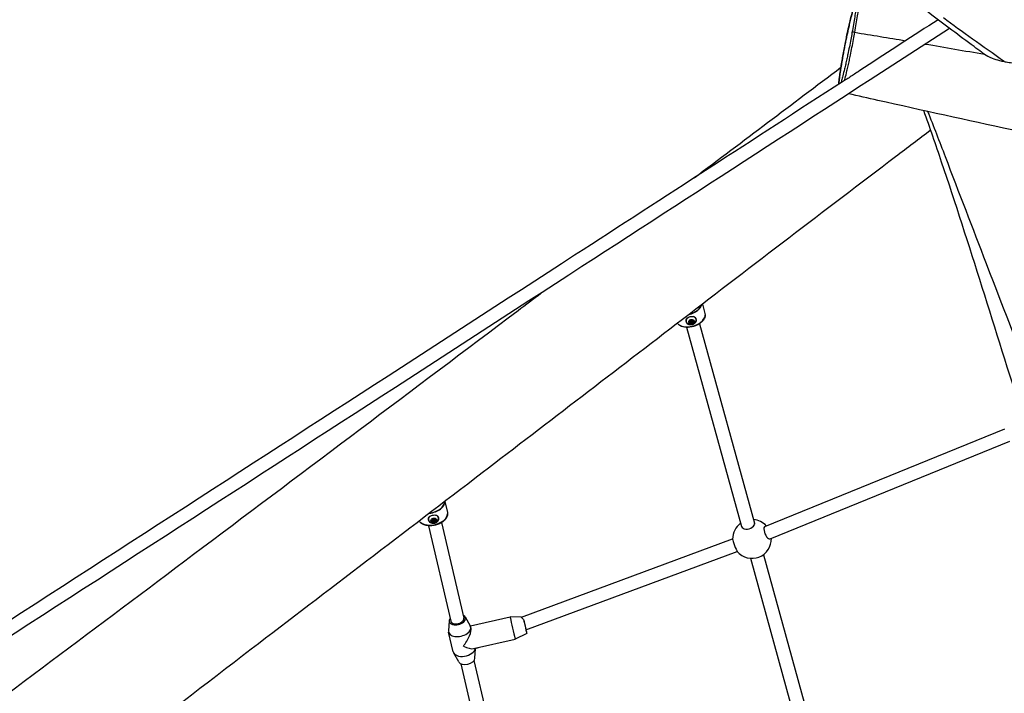
# Model space of a CAD drawing. Units: millimetres. Extents: x -5089 to 4019, y -3819 to 2960.
# Drawn here: x -1644 to -477, y -158 to 641 of the extents above; entities that cross this region are included whole.
import ezdxf

# ---------------------------------------------------------------- set-up
doc = ezdxf.new("R2010")
doc.units = ezdxf.units.MM
doc.header["$LTSCALE"] = 45
doc.layers.add('SW_Toestellen', color=2, linetype='Continuous')

msp = doc.modelspace()

# ---------------------------------------------------------------- linework, layer by layer
at = {"layer": 'SW_Toestellen'}
for p, q in [((-653.8, 626.5), (-653.8, 626.5)), ((-834.4, 303.9), (-831.4, 292.9)), ((-853.7, 283.6), (-853.7, 283.5)), ((-849.4, 283.1), (-849.6, 283.7)), ((-849, 282.7), (-849.3, 284)), ((-848.7, 284.2), (-848.4, 283)), ((-848.1, 281.6), (-848.4, 282.8)), ((-847, 281.7), (-847.2, 282.5)), ((-846.8, 285), (-846.5, 283.4)), ((-846.5, 284.6), (-846.6, 284.8)), ((-845.9, 282.6), (-846.2, 283.9)), ((-845.5, 283.3), (-845.7, 284.1)), ((-842, 286.2), (-841.9, 286.1)), ((-837.9, 280.7), (-772.5, 44.3)), ((-853.3, 276.5), (-787.9, 40.1)), ((-760.3, 40.4), (-476, 156.2)), ((-754.2, 25.5), (-470, 141.4)), ((-1139.8, 69.9), (-1136.7, 56.7)), ((-1159.1, 48.2), (-1159.1, 48.1)), ((-1154.8, 47.6), (-1155, 48.3)), ((-1154.5, 47.3), (-1154.7, 48.5)), ((-1154.1, 48.7), (-1153.9, 47.5)), ((-1153.6, 46.1), (-1153.8, 47.4)), ((-1152.5, 46.1), (-1152.6, 46.9)), ((-1152.2, 49.4), (-1151.9, 47.9)), ((-1151.9, 49), (-1151.9, 49.2)), ((-1151.4, 47), (-1151.7, 48.3)), ((-1150.9, 47.7), (-1151.1, 48.5)), ((-1147.3, 50.6), (-1147.3, 50.5)), ((-1159.2, 41.1), (-1132.6, -72.1)), ((-1143.6, 44.8), (-1117.1, -68.4)), ((-1048.8, -67.3), (-798.6, 25.5)), ((-1043.5, -82.4), (-793, 10.5)), ((-777.5, 2.6), (-706.4, -254.6)), ((-762.1, 6.8), (-691, -250.3)), ((-1115.5, -67), (-1109.5, -77.6)), ((-1109.4, -77.7), (-1062.3, -67.1)), ((-1048.8, -67.3), (-1062.3, -67.1)), ((-1134.7, -71.5), (-1135.4, -83.7)), ((-1108.7, -80.1), (-1109, -78.9)), ((-1129.7, -108.6), (-1135.2, -85.1)), ((-1042.5, -86.8), (-1056.4, -93.5)), ((-1105.8, -104.6), (-1056.4, -93.5)), ((-1104, -116), (-1103.4, -104.5)), ((-1103.6, -104.7), (-1103.8, -104.8)), ((-1103.6, -104.6), (-1099.8, -103.2)), ((-1123.2, -120.5), (-1129.2, -109.9)), ((-1120.8, -122.6), (-1072.3, -329.3)), ((-1105.2, -118.9), (-1056.7, -325.6))]:
    msp.add_line(p, q, dxfattribs=at)
for start, end in [(42.5249, 85.106), (125.8148, 180.6477), (220.0273, 1.8161)]:
    msp.add_arc((-775.6, 25.5), 23, start, end, dxfattribs=at)
for centre, major_axis, ratio, start_param, end_param in [((-654.1, 625.4), (-2.95, 0.52), 0.396557, 4.737584, 6.133187), ((-852.1, 302.1), (16.9, 4.7), 0.593566, 4.656732, 5.964532), ((-852.1, 302.2), (16.7, 4.6), 0.593566, 4.694018, 5.927243), ((-848.2, 288.2), (16.9, 4.7), 0.593566, 3.531718, 6.138371), ((-847.8, 284.8), (-5.86, -1.31), 0.804424, 5.431262, 6.965871), ((-847.8, 284.9), (-5.86, -1.31), 0.804424, 5.597394, 6.283071), ((-847.8, 284.8), (-6.1, -1.36), 0.804424, 0.572103, 2.650644), ((-847.4, 283.2), (-2.2, -0.49), 0.804424, 5.855437, 6.835323), ((-848.9, 283.6), (0.736, 0.164), 0.804424, 2.093145, 2.561967), ((-848.9, 283.6), (-0.736, -0.164), 0.804424, 5.70356, 6.172382), ((-847.4, 283.2), (2.2, 0.49), 0.804424, 1.430205, 2.410091), ((-848.4, 282.1), (-0.736, -0.164), 0.804424, 0.235192, 0.704014), ((-848.4, 282.1), (-0.736, -0.164), 0.804424, 0.704014, 1.172836), ((-847.4, 283.2), (-2.2, -0.49), 0.804424, 0.855891, 1.835777), ((-847.3, 284.4), (0.736, 0.164), 0.804424, 1.278328, 1.74715), ((-847.3, 284.4), (0.736, 0.164), 0.804424, 0.809506, 1.278328), ((-847.4, 283.2), (2.2, 0.49), 0.804424, 0.189721, 1.126451), ((-846.6, 282.2), (-0.736, -0.164), 0.804424, 1.518831, 1.987654), ((-847.7, 284.4), (-2.25, -0.5), 0.804424, 1.979045, 1.996262), ((-846.6, 282.2), (-0.736, -0.164), 0.804424, 1.987654, 2.456476), ((-847.4, 283.2), (2.2, 0.49), 0.804424, 5.281123, 6.217854), ((-845.8, 283.6), (0.579, 0.129), 0.804424, 0.062195, 0.566087), ((-845.8, 283.6), (0.579, 0.129), 0.804424, 5.841487, 6.34538), ((-847.8, 284.8), (5.86, 1.31), 0.804424, 5.6005, 7.20078), ((-847.8, 284.9), (5.86, 1.31), 0.804424, 0.000115, 0.744903), ((-1157, 66.6), (17, 4), 0.593874, 4.514224, 6.205362), ((-1157, 66.8), (16.8, 4), 0.593874, 4.541505, 6.178085), ((-1153.7, 52.7), (17, 4), 0.593874, 3.485054, 6.135915), ((-1153.2, 49.3), (-5.88, -1.2), 0.804432, 5.417992, 6.965894), ((-1153.2, 49.4), (-5.88, -1.2), 0.804432, 5.585488, 6.283071), ((-1153.2, 49.3), (-6.12, -1.25), 0.804432, 0.555441, 2.633983), ((-1152.9, 47.6), (-2.21, -0.45), 0.804432, 5.838775, 6.818661), ((-1154.3, 48.1), (-0.739, -0.15), 0.804432, 5.686898, 6.155721), ((-1154.3, 48.1), (0.739, 0.15), 0.804432, 2.076484, 2.545306), ((-1152.9, 47.6), (2.21, 0.45), 0.804432, 1.413543, 2.393429), ((-1152.6, 48.9), (0.739, 0.15), 0.804432, 1.261666, 1.730489), ((-1152.6, 48.9), (0.739, 0.15), 0.804432, 0.792844, 1.261666), ((-1152.9, 47.6), (2.21, 0.45), 0.804432, 0.173059, 1.10979), ((-1153.1, 48.8), (-2.26, -0.46), 0.804432, 1.962383, 1.979601), ((-1152.9, 47.6), (2.21, 0.45), 0.804432, 5.264461, 6.201192), ((-1151.2, 48), (0.582, 0.118), 0.804432, 0.045533, 0.549426), ((-1151.2, 48), (0.582, 0.118), 0.804432, 5.824826, 6.328718), ((-1153.2, 49.3), (5.88, 1.2), 0.804432, 5.600477, 7.187089), ((-1153.2, 49.4), (5.88, 1.2), 0.804432, 0.000115, 0.73254), ((-1153.9, 46.6), (-0.739, -0.15), 0.804432, 0.21853, 0.687353), ((-1153.9, 46.6), (-0.739, -0.15), 0.804432, 0.687353, 1.156175), ((-1152.9, 47.6), (-2.21, -0.45), 0.804432, 0.839229, 1.819115), ((-1152, 46.6), (-0.739, -0.15), 0.804432, 1.50217, 1.970992), ((-1152, 46.6), (-0.739, -0.15), 0.804432, 1.970992, 2.439814), ((-780.2, 42.2), (-7.71, -2.13), 0.593566, 0, 3.141593), ((-757.3, 32.9), (-3.02, 7.41), 0.39905, 0, 3.141593), ((-795.7, 18), (2.78, -7.5), 0.091753, 3.392586, 6.032192), ((-1124.9, -70.3), (-9.74, -2.28), 0.593874, 5.639684, 10.068279), ((-1124.9, -70.3), (-7.79, -1.83), 0.593874, 0, 3.141593), ((-1059.3, -80.3), (-3, 13.2), 0.013371, 6.280065, 9.427898), ((-1122.1, -82), (-13.1, -3.1), 0.593874, 6.11009, 9.597873), ((-1119.3, -93.8), (9.6, 15.3), 0.323122, 4.386113, 5.973529), ((-1044.7, -77), (2.19, -9.76), 0.013371, 3.951726, 7.279421), ((-1045.3, -74.5), (-1.77, 7.88), 0.013292, 1.013183, 3.143388), ((-1116.6, -105.5), (-13.1, -3.1), 0.593874, 0, 2.88002), ((-1119.3, -93.8), (-15.4, 9.7), 0.335045, 1.880452, 2.815317), ((-1106.4, -97.1), (2.82, -7.6), 0.091753, 5.869517, 6.427898), ((-1106.4, -97.1), (2.78, -7.5), 0.091753, 5.900084, 6.283185), ((-1131.9, -40.3), (-29.1, 65.2), 0.021289, 2.967094, 2.968348), ((-1113.8, -117.3), (-9.74, -2.28), 0.593874, 0.173095, 2.968497)]:
    msp.add_ellipse(centre, major_axis=major_axis, ratio=ratio, start_param=start_param, end_param=end_param, dxfattribs=at)
for centre, major_axis, ratio in [((-847.4, 283.2), (-3.23, -0.72), 0.804424), ((-847.5, 283.2), (-0.976, -0.218), 0.804424), ((-847.4, 283.2), (-0.244, -0.054), 0.804424), ((-1152.9, 47.6), (-3.24, -0.66), 0.804432), ((-1152.9, 47.7), (-0.98, -0.199), 0.804432), ((-1152.9, 47.6), (-0.245, -0.05), 0.804432)]:
    msp.add_ellipse(centre, major_axis=major_axis, ratio=ratio, dxfattribs=at)
for points, knots in [([(-647.6, 668.2), (-648, 668.3), (-648.4, 668.3), (-649.1, 668.2), (-649.4, 668.1), (-650, 667.8), (-650.2, 667.7), (-650.6, 667.3), (-650.8, 667.1), (-651.3, 666.4), (-651.5, 666), (-652.1, 664.8), (-652.4, 664), (-653.1, 662.2), (-653.5, 661.2), (-654.2, 659), (-654.5, 657.9), (-655.2, 655.5), (-655.6, 654.3), (-656.3, 651.8), (-656.6, 650.6), (-657.5, 647.2), (-658.1, 644.7), (-659.3, 640), (-659.8, 637.9), (-660.7, 633.7), (-661.2, 631.8), (-662, 627.9), (-662.4, 626), (-663.2, 622.3), (-663.6, 620.4), (-664.4, 616.6), (-664.8, 614.7), (-665.6, 610.7), (-666, 608.7), (-666.8, 604.4), (-667.2, 602.2), (-668, 597.8), (-668.4, 595.5), (-669.2, 590.8), (-669.6, 588.4), (-670.4, 583.6), (-670.8, 581.3), (-671.5, 576.6), (-671.8, 574.4), (-672.3, 570), (-672.5, 568), (-672.7, 565.8), (-672.7, 565.4), (-672.8, 565)], [-25.942793, -25.942793, -25.942793, -25.942793, -25.863194, -25.863194, -25.773044, -25.773044, -25.656717, -25.656717, -25.461088, -25.461088, -24.870695, -24.870695, -23.956443, -23.956443, -23.110364, -23.110364, -22.302828, -22.302828, -21.582645, -21.582645, -20.959609, -20.959609, -19.888903, -19.888903, -19.094052, -19.094052, -18.452056, -18.452056, -17.874973, -17.874973, -17.321926, -17.321926, -16.756104, -16.756104, -16.147265, -16.147265, -15.478172, -15.478172, -14.719917, -14.719917, -13.861058, -13.861058, -12.896226, -12.896226, -11.802106, -11.802106, -10.538299, -10.538299, -10.263804, -10.263804, -10.263804, -10.263804]), ([(-672.7, 565.1), (-672.7, 565.3), (-672.7, 565.5), (-672.6, 566.8), (-672.5, 568), (-672.2, 570.7), (-672, 572.1), (-671.6, 575.2), (-671.4, 576.8), (-671, 579.8), (-670.8, 581.2), (-670.3, 584.2), (-670.1, 585.7), (-669.4, 589.8), (-669, 592.4), (-668.3, 596.2), (-668.1, 597.2), (-667.5, 600.8), (-667, 603.5), (-665.9, 608.9), (-665.4, 611.7), (-664.4, 616.8), (-663.9, 619.2), (-662.9, 623.9), (-662.4, 626.2), (-661.3, 631.4), (-660.6, 634.3), (-659.1, 640.9), (-658.2, 644.4), (-656.7, 650.1), (-656.1, 652.5), (-654.9, 656.5), (-654.4, 658.3), (-653.4, 661.2), (-653, 662.4), (-652.3, 664.1), (-652, 664.8), (-651.6, 665.6), (-651.4, 665.9), (-651.1, 665.9), (-651, 665.8), (-650.9, 665.2), (-650.9, 664.7), (-651, 663.4), (-651.1, 662.6), (-651.4, 660.8), (-651.5, 659.8), (-651.9, 656.7), (-652.3, 654.4), (-653.1, 649.7), (-653.5, 647.3), (-654.3, 641.9), (-654.8, 638.9), (-655.9, 632.6), (-656.5, 629.4), (-657.1, 626)], [10.183561, 10.183561, 10.183561, 10.183561, 10.355188, 10.355188, 11.183313, 11.183313, 12.01144, 12.01144, 12.786457, 12.786457, 13.391998, 13.391998, 13.99754, 13.99754, 14.929142, 14.929142, 15.276058, 15.276058, 16.09929, 16.09929, 16.922523, 16.922523, 17.617592, 17.617592, 18.312661, 18.312661, 19.263625, 19.263625, 20.677239, 20.677239, 21.925517, 21.925517, 23.105789, 23.105789, 24.2116, 24.2116, 25.067303, 25.067303, 25.861992, 25.861992, 26.4324, 26.4324, 27.002808, 27.002808, 27.491589, 27.491589, 27.98037, 27.98037, 28.905168, 28.905168, 29.829966, 29.829966, 30.908404, 30.908404, 31.986841, 31.986841, 31.986841, 31.986841]), ([(-653.8, 626.5), (-653.1, 630), (-652.6, 633.4), (-651.5, 639.8), (-650.9, 642.9), (-650, 648.5), (-649.6, 651), (-648.8, 655.8), (-648.5, 658.2), (-648, 661.5), (-647.8, 662.6), (-647.6, 664.5), (-647.5, 665.4), (-647.4, 666.9), (-647.4, 667.5), (-647.5, 668.1), (-647.5, 668.2), (-647.6, 668.2)], [-31.986841, -31.986841, -31.986841, -31.986841, -30.908404, -30.908404, -29.829966, -29.829966, -28.905168, -28.905168, -27.98037, -27.98037, -27.491589, -27.491589, -27.002808, -27.002808, -26.4324, -26.4324, -25.942793, -25.942793, -25.942793, -25.942793]), ([(-500.4, 600.8), (-501.4, 601.5), (-502.4, 602.2), (-506.4, 605.2), (-509.4, 607.3), (-521.2, 616), (-530, 622.5), (-551.4, 638.6), (-564, 648.1), (-576.2, 657.4)], [291.012265, 291.012265, 291.012265, 291.012265, 293.968313, 293.968313, 302.836457, 302.836457, 329.440919, 329.440919, 369.194661, 369.194661, 369.194661, 369.194661]), ([(-541.5, 631.2), (-684.5, 538.3), (-829.8, 444), (-1144.6, 240), (-1314.6, 129.9), (-1659.2, -92.9), (-1833.8, -205.6), (-2186.7, -433.2), (-2365.1, -548.1), (-2701.3, -764.4), (-2858.7, -865.6), (-3017, -967.3)], [1.4188202, 1.4188202, 1.4188202, 1.4188202, 1.4750003, 1.4750003, 1.5388643, 1.5388643, 1.6027283, 1.6027283, 1.6665923, 1.6665923, 1.7220545, 1.7220545, 1.7220545, 1.7220545]), ([(-657.1, 626), (-657.5, 623.4), (-658, 620.7), (-659.1, 615.1), (-659.6, 612.1), (-660.8, 606.3), (-661.4, 603.4), (-662.4, 598.7), (-662.8, 596.8), (-663.7, 592.8), (-664.1, 590.8), (-665, 586.8), (-665.5, 584.9), (-666.6, 580.1), (-667.3, 577.3), (-668.5, 572.8), (-668.9, 571.1), (-669.6, 568.5), (-669.8, 567.6), (-670, 566.8)], [-1.188864, -1.188864, -1.188864, -1.188864, -0.360949, -0.360949, 0.521178, 0.521178, 1.354657, 1.354657, 1.94078, 1.94078, 2.610518, 2.610518, 3.280256, 3.280256, 4.359121, 4.359121, 5.134147, 5.134147, 5.54351, 5.54351, 5.54351, 5.54351]), ([(-665.9, 569.3), (-665.7, 570.2), (-665.4, 571.1), (-664.5, 574.7), (-663.8, 577.6), (-662.6, 582.6), (-662.2, 584.6), (-661.2, 588.9), (-660.7, 591), (-659.8, 595.3), (-659.4, 597.3), (-658.3, 602.4), (-657.7, 605.5), (-656.5, 611.8), (-655.9, 615), (-654.7, 621), (-654.2, 623.8), (-653.8, 626.5)], [-4.729908, -4.729908, -4.729908, -4.729908, -4.359121, -4.359121, -3.280256, -3.280256, -2.610518, -2.610518, -1.94078, -1.94078, -1.354657, -1.354657, -0.521178, -0.521178, 0.360949, 0.360949, 1.188839, 1.188839, 1.188839, 1.188839]), ([(-500.1, 600.5), (-497.6, 598.7), (-494.6, 597.2), (-488.2, 594.7), (-485.1, 593.8), (-480.4, 592.6), (-478.5, 592.2), (-476.6, 591.8)], [45.654949, 45.654949, 45.654949, 45.654949, 46.779789, 46.779789, 47.662922, 47.662922, 48.220693, 48.220693, 48.220693, 48.220693]), ([(-642.3, 584.8), (-644.7, 583.3), (-647.2, 581.6), (-653.5, 577.3), (-657.1, 574.9), (-662.4, 571.5), (-664.2, 570.4), (-665.9, 569.3)], [6.623312, 6.623312, 6.623312, 6.623312, 7.176172, 7.176172, 7.924357, 7.924357, 8.304142, 8.304142, 8.304142, 8.304142]), ([(-476.6, 591.8), (-475.9, 591.6), (-475.2, 591.5), (-472.1, 590.9), (-469.7, 590.6), (-464.6, 589.9), (-461.9, 589.7), (-456.1, 589.3), (-453, 589.3), (-449.8, 589.4), (-446.9, 589.5), (-444, 589.8), (-441.1, 590.1)], [48.220693, 48.220693, 48.220693, 48.220693, 48.439829, 48.439829, 49.149985, 49.149985, 49.967533, 49.967533, 50.915932, 50.915932, 50.915932, 51.817478, 51.817478, 51.817478, 51.817478]), ([(-668.4, 567.9), (-773.1, 499.9), (-878.9, 431.2), (-1153.3, 253.4), (-1323.3, 143.4), (-1667.9, -79.4), (-1842.5, -192.1), (-2195.4, -419.8), (-2373.8, -534.7), (-2709.9, -750.9), (-2867.2, -852.1), (-3025.5, -953.7)], [1.4342291, 1.4342291, 1.4342291, 1.4342291, 1.4750003, 1.4750003, 1.5388643, 1.5388643, 1.6027283, 1.6027283, 1.6665923, 1.6665923, 1.7220293, 1.7220293, 1.7220293, 1.7220293]), ([(-665.9, 569.3), (-666, 569.3), (-666.1, 569.2), (-666.9, 568.7), (-667.7, 568.3), (-668.3, 567.9), (-668.4, 567.9), (-668.4, 567.9)], [0, 0, 0, 0, 0.0433662, 0.0433662, 0.3597677, 0.3597677, 0.3871697, 0.3871697, 0.3871697, 0.3871697]), ([(836.3, 255.2), (799.7, 261.8), (763.1, 268.6), (666.2, 287.7), (606.4, 302.1), (529, 321.9), (511.2, 326.4), (478, 334.1), (462.5, 337.3), (434.8, 342.2), (422.9, 344.1), (395.4, 348.5), (379.7, 350.8), (339, 357.1), (313.9, 361.2), (245.3, 373.1), (201.8, 380.9), (88.9, 401.3), (19.4, 413.7), (-136.3, 442.7), (-222.4, 459.7), (-414.7, 499.1), (-520.9, 522.1), (-638.1, 548.3), (-649.7, 550.9), (-661.2, 553.5)], [25.405446, 25.405446, 25.405446, 25.405446, 36.594294, 36.594294, 55.127096, 55.127096, 60.56863, 60.56863, 65.488365, 65.488365, 69.095535, 69.095535, 73.842238, 73.842238, 81.472095, 81.472095, 94.779754, 94.779754, 115.992164, 115.992164, 142.364178, 142.364178, 174.997007, 174.997007, 178.569073, 178.569073, 178.569073, 178.569073]), ([(-344.2, -155.9), (-344.6, -154.6), (-345.1, -153.4), (-346.9, -148.4), (-348.3, -144.6), (-353.7, -129.6), (-357.8, -118.4), (-373.9, -73.1), (-385.8, -38.8), (-416.9, 54.3), (-436.1, 113.3), (-487.3, 273.6), (-518, 375.2), (-557.7, 493), (-564.7, 513.3), (-572, 533.6)], [219.689103, 219.689103, 219.689103, 219.689103, 220.220898, 220.220898, 221.816284, 221.816284, 226.602457, 226.602457, 240.961604, 240.961604, 265.443125, 265.443125, 307.41476, 307.41476, 316.207767, 316.207767, 316.207767, 316.207767]), ([(-63.7, -783.1), (-72.5, -759.8), (-81.2, -736.6), (-116.1, -643.9), (-142.4, -574.3), (-204.3, -412), (-240.2, -319.6), (-307, -149.6), (-337.5, -71.7), (-389, 65.7), (-410.7, 124.8), (-454.1, 239.8), (-476, 295.6), (-513.9, 393.9), (-530, 436.3), (-553.1, 496.6), (-560, 514.6), (-567, 532.5)], [20.191446, 20.191446, 20.191446, 20.191446, 27.636302, 27.636302, 49.971756, 49.971756, 79.8668, 79.8668, 105.055781, 105.055781, 123.947217, 123.947217, 141.996052, 141.996052, 155.594238, 155.594238, 161.370364, 161.370364, 161.370364, 161.370364]), ([(-563.7, 510.3), (-577.6, 499.8), (-591.5, 489.2), (-689.8, 414.7), (-774.2, 350.2), (-937.4, 224.9), (-1016.5, 164.2), (-1186.9, 33.7), (-1278.2, -35.7), (-1477.3, -188.2), (-1585.4, -271.8), (-1816.1, -450.4), (-1938.8, -545.5), (-2186.5, -735.2), (-2311.4, -829.9), (-2558.1, -1017.1), (-2679.9, -1109.4), (-2917, -1291.7), (-3032.6, -1381.9), (-3168.8, -1488.8), (-3189.3, -1505), (-3209.9, -1521.2)], [34.584807, 34.584807, 34.584807, 34.584807, 40.001875, 40.001875, 72.90884, 72.90884, 104.032539, 104.032539, 140.046462, 140.046462, 182.79104, 182.79104, 231.296437, 231.296437, 280.697707, 280.697707, 328.98439, 328.98439, 374.924218, 374.924218, 383.099526, 383.099526, 383.099526, 383.099526]), ([(-2721.3, -954.8), (-2651.8, -902.6), (-2582.3, -850.7), (-2402.9, -716.5), (-2293.2, -634.1), (-2043.9, -447), (-1904.5, -342.9), (-1652.4, -154), (-1539.7, -69.5), (-1302.4, 108.8), (-1177.7, 202.6), (-1043.8, 303.4), (-1034.8, 310.2), (-1025.8, 317)], [92.506879, 92.506879, 92.506879, 92.506879, 119.89538, 119.89538, 162.957177, 162.957177, 217.859231, 217.859231, 262.002147, 262.002147, 310.765596, 310.765596, 314.293928, 314.293928, 314.293928, 314.293928]), ([(-831.4, 292.9), (-831.1, 291.8), (-831, 290.7), (-831.4, 288.3), (-831.9, 287.2), (-833.3, 284.8), (-834.3, 283.6), (-836.8, 281.4), (-838.3, 280.4), (-841.5, 278.7), (-843.3, 278), (-846.9, 277), (-848.7, 276.7), (-852.3, 276.4), (-854.1, 276.5), (-857.5, 277), (-859, 277.5), (-861.7, 278.9), (-862.9, 279.8), (-863.8, 281), (-863.9, 281.1), (-864, 281.2)], [6.253237, 6.253237, 6.253237, 6.253237, 6.520835, 6.520835, 6.810636, 6.810636, 7.137413, 7.137413, 7.475989, 7.475989, 7.812679, 7.812679, 8.147924, 8.147924, 8.484435, 8.484435, 8.823052, 8.823052, 9.151021, 9.151021, 9.188088, 9.188088, 9.188088, 9.188088]), ([(-852.3, 281), (-852.5, 281.2), (-852.6, 281.3), (-853.2, 282.1), (-853.5, 282.8), (-853.8, 284.1), (-853.9, 284.7), (-853.8, 285.6), (-853.7, 285.7), (-853.7, 285.9)], [1.6872324, 1.6872324, 1.6872324, 1.6872324, 1.7525781, 1.7525781, 1.9970126, 1.9970126, 2.241447, 2.241447, 2.3067927, 2.3067927, 2.3067927, 2.3067927]), ([(-853.7, 285.9), (-853.5, 286.3), (-853.3, 286.6), (-852.6, 287.4), (-852, 287.9), (-850.6, 288.7), (-849.8, 289), (-848.3, 289.4), (-847.4, 289.5), (-845.8, 289.5), (-845.1, 289.4), (-844, 289), (-843.6, 288.8), (-843.3, 288.6)], [0.319652, 0.319652, 0.319652, 0.319652, 0.475586, 0.475586, 0.713231, 0.713231, 0.950876, 0.950876, 1.188521, 1.188521, 1.426165, 1.426165, 1.582099, 1.582099, 1.582099, 1.582099]), ([(-841.9, 283.7), (-842.1, 283.2), (-842.3, 282.7), (-842.9, 281.7), (-843.5, 281), (-844.8, 280), (-845.6, 279.7), (-847.1, 279.3), (-848, 279.2), (-849.6, 279.4), (-850.4, 279.7), (-851.5, 280.3), (-852, 280.7), (-852.3, 281)], [2.221403, 2.221403, 2.221403, 2.221403, 2.377337, 2.377337, 2.614982, 2.614982, 2.852627, 2.852627, 3.090272, 3.090272, 3.327917, 3.327917, 3.48385, 3.48385, 3.48385, 3.48385]), ([(-842.6, 282.8), (-843, 282.3), (-843.4, 281.8), (-844.4, 280.9), (-845, 280.6), (-846.2, 280.1), (-846.8, 279.9), (-848.1, 279.8), (-848.7, 279.8), (-850.1, 280.1), (-850.8, 280.3), (-851.5, 280.7), (-851.6, 280.8), (-851.7, 280.8)], [0.170566, 0.170566, 0.170566, 0.170566, 0.484053, 0.484053, 0.839298, 0.839298, 1.194542, 1.194542, 1.549787, 1.549787, 1.905031, 1.905031, 1.946788, 1.946788, 1.946788, 1.946788]), ([(-849.4, 283.1), (-849.4, 283.1), (-849.5, 283.1), (-849.5, 283.2), (-849.6, 283.3), (-849.6, 283.4), (-849.6, 283.5), (-849.6, 283.5)], [0.0680812, 0.0680812, 0.0680812, 0.0680812, 0.07701443, 0.07701443, 0.11533898, 0.11533898, 0.11906664, 0.11906664, 0.11906664, 0.11906664]), ([(-849.1, 282.3), (-849.1, 282.3), (-849.1, 282.3), (-849.1, 282.4), (-849, 282.5), (-849, 282.7), (-849, 282.7), (-849.1, 282.8), (-849.1, 282.9), (-849.2, 283), (-849.2, 283), (-849.3, 283.1), (-849.4, 283.1), (-849.4, 283.1)], [0.030175, 0.030175, 0.030175, 0.030175, 0.0454092, 0.0454092, 0.067855, 0.067855, 0.0903008, 0.0903008, 0.1127466, 0.1127466, 0.1351924, 0.1351924, 0.1504267, 0.1504267, 0.1504267, 0.1504267]), ([(-849.3, 284), (-849.3, 284), (-849.3, 284), (-849.2, 284.1), (-849.1, 284.1), (-848.9, 284.2), (-848.9, 284.2), (-848.9, 284.2)], [0.18826043, 0.18826043, 0.18826043, 0.18826043, 0.19198809, 0.19198809, 0.23031264, 0.23031264, 0.23924587, 0.23924587, 0.23924587, 0.23924587]), ([(-849.1, 281.8), (-849.1, 281.8), (-849.1, 281.8), (-849.2, 282), (-849.2, 282.1), (-849.2, 282.2), (-849.2, 282.2), (-849.1, 282.3)], [0.18826043, 0.18826043, 0.18826043, 0.18826043, 0.19198809, 0.19198809, 0.23031264, 0.23031264, 0.23924587, 0.23924587, 0.23924587, 0.23924587]), ([(-849.1, 282.4), (-849.1, 282.3), (-849, 282.2), (-849, 282), (-849, 281.9), (-849, 281.8), (-848.9, 281.8), (-848.9, 281.7), (-848.9, 281.7), (-848.9, 281.7), (-848.9, 281.7), (-848.9, 281.6), (-848.9, 281.6), (-848.9, 281.6), (-848.9, 281.6), (-848.9, 281.6), (-848.9, 281.6), (-848.9, 281.6), (-848.9, 281.6), (-848.9, 281.6), (-848.9, 281.6), (-848.9, 281.6), (-848.9, 281.6), (-848.9, 281.6), (-848.9, 281.6), (-848.9, 281.6), (-848.9, 281.6), (-848.9, 281.6), (-848.9, 281.6), (-848.9, 281.6)], [1.0074304, 1.0074304, 1.0074304, 1.0074304, 1.0611604, 1.0611604, 1.0945409, 1.0945409, 1.1112312, 1.1112312, 1.1195763, 1.1195763, 1.1279214, 1.1279214, 1.1300649, 1.1300649, 1.1311366, 1.1311366, 1.1316725, 1.1316725, 1.1322083, 1.1322083, 1.1323589, 1.1323589, 1.1325094, 1.1325094, 1.1325388, 1.1325388, 1.1325439, 1.1325439, 1.1325491, 1.1325491, 1.1325491, 1.1325491]), ([(-848.9, 281.6), (-848.9, 281.6), (-848.9, 281.6), (-848.9, 281.6), (-848.9, 281.6), (-848.9, 281.6), (-848.9, 281.6), (-848.9, 281.6), (-848.9, 281.6), (-848.9, 281.6), (-848.9, 281.6), (-848.9, 281.6), (-848.9, 281.6), (-848.9, 281.6), (-848.9, 281.6), (-848.9, 281.6), (-848.9, 281.6), (-848.9, 281.6), (-848.9, 281.6), (-848.9, 281.7), (-848.9, 281.7), (-848.9, 281.7), (-848.9, 281.7), (-848.9, 281.8), (-848.9, 281.8), (-849, 281.9), (-849, 282), (-849, 282.2), (-849, 282.3), (-849.1, 282.4)], [1.1325491, 1.1325491, 1.1325491, 1.1325491, 1.1325542, 1.1325542, 1.1325594, 1.1325594, 1.1325888, 1.1325888, 1.1327393, 1.1327393, 1.1328898, 1.1328898, 1.1334257, 1.1334257, 1.1339616, 1.1339616, 1.1350333, 1.1350333, 1.1371768, 1.1371768, 1.1455219, 1.1455219, 1.153867, 1.153867, 1.1705573, 1.1705573, 1.2039378, 1.2039378, 1.2658046, 1.2658046, 1.2658046, 1.2658046]), ([(-849, 282.8), (-849, 282.8), (-849, 282.8), (-848.9, 282.7), (-848.9, 282.7), (-848.8, 282.7), (-848.7, 282.8), (-848.6, 282.8), (-848.5, 282.8), (-848.4, 282.9), (-848.4, 282.9), (-848.4, 282.9)], [0.34212159, 0.34212159, 0.34212159, 0.34212159, 0.34595389, 0.34595389, 0.36440407, 0.36440407, 0.38400731, 0.38400731, 0.40361056, 0.40361056, 0.41077014, 0.41077014, 0.41077014, 0.41077014]), ([(-848.9, 284.2), (-848.8, 284.2), (-848.8, 284.2), (-848.7, 284.2), (-848.6, 284.2), (-848.4, 284.3), (-848.3, 284.3), (-848.2, 284.4), (-848.2, 284.4), (-848, 284.5), (-848, 284.6), (-847.9, 284.6), (-847.9, 284.7), (-847.9, 284.7)], [0.030175, 0.030175, 0.030175, 0.030175, 0.0454092, 0.0454092, 0.067855, 0.067855, 0.0903008, 0.0903008, 0.1127466, 0.1127466, 0.1351924, 0.1351924, 0.1504267, 0.1504267, 0.1504267, 0.1504267]), ([(-848.1, 281.6), (-848.1, 281.6), (-848.1, 281.6), (-848.3, 281.5), (-848.4, 281.5), (-848.6, 281.5), (-848.6, 281.5), (-848.6, 281.5)], [0.0680812, 0.0680812, 0.0680812, 0.0680812, 0.07701443, 0.07701443, 0.11533898, 0.11533898, 0.11906664, 0.11906664, 0.11906664, 0.11906664]), ([(-847, 281.7), (-847, 281.7), (-847.1, 281.7), (-847.2, 281.8), (-847.2, 281.8), (-847.4, 281.9), (-847.5, 281.9), (-847.6, 281.9), (-847.7, 281.9), (-847.8, 281.8), (-847.9, 281.8), (-848, 281.7), (-848.1, 281.7), (-848.1, 281.6)], [0.030175, 0.030175, 0.030175, 0.030175, 0.0454092, 0.0454092, 0.067855, 0.067855, 0.0903008, 0.0903008, 0.1127466, 0.1127466, 0.1351924, 0.1351924, 0.1504267, 0.1504267, 0.1504267, 0.1504267]), ([(-847.9, 284.7), (-847.9, 284.7), (-847.9, 284.8), (-847.8, 284.9), (-847.7, 284.9), (-847.5, 285), (-847.5, 285), (-847.5, 285)], [0.0680812, 0.0680812, 0.0680812, 0.0680812, 0.07701443, 0.07701443, 0.11533898, 0.11533898, 0.11906664, 0.11906664, 0.11906664, 0.11906664]), ([(-846.5, 281.6), (-846.5, 281.6), (-846.5, 281.6), (-846.7, 281.6), (-846.8, 281.6), (-846.9, 281.6), (-847, 281.7), (-847, 281.7)], [0.18826043, 0.18826043, 0.18826043, 0.18826043, 0.19198809, 0.19198809, 0.23031264, 0.23031264, 0.23924587, 0.23924587, 0.23924587, 0.23924587]), ([(-846.9, 285), (-846.8, 285), (-846.8, 285), (-846.7, 284.9), (-846.6, 284.8), (-846.6, 284.7), (-846.6, 284.7), (-846.6, 284.7)], [0.18826043, 0.18826043, 0.18826043, 0.18826043, 0.19198809, 0.19198809, 0.23031264, 0.23031264, 0.23924587, 0.23924587, 0.23924587, 0.23924587]), ([(-846.6, 284.7), (-846.6, 284.7), (-846.6, 284.6), (-846.5, 284.5), (-846.5, 284.5), (-846.4, 284.4), (-846.4, 284.3), (-846.3, 284.2), (-846.2, 284.2), (-846.1, 284.2), (-846, 284.1), (-845.9, 284.1), (-845.8, 284.1), (-845.8, 284.1)], [0.030175, 0.030175, 0.030175, 0.030175, 0.0454092, 0.0454092, 0.067855, 0.067855, 0.0903008, 0.0903008, 0.1127466, 0.1127466, 0.1351924, 0.1351924, 0.1504267, 0.1504267, 0.1504267, 0.1504267]), ([(-846.6, 282.8), (-846.6, 282.8), (-846.6, 282.8), (-846.5, 282.9), (-846.5, 282.9), (-846.4, 282.9)], [0.30595031, 0.30595031, 0.30595031, 0.30595031, 0.30905355, 0.30905355, 0.32553291, 0.32553291, 0.32553291, 0.32553291]), ([(-846.4, 282.9), (-846.4, 283), (-846.3, 283), (-846.2, 283.1), (-846.2, 283.1), (-846.2, 283.3), (-846.1, 283.3), (-846.1, 283.4), (-846.1, 283.4), (-846.1, 283.4)], [0.32947453, 0.32947453, 0.32947453, 0.32947453, 0.34595389, 0.34595389, 0.36440407, 0.36440407, 0.38400731, 0.38400731, 0.38796143, 0.38796143, 0.38796143, 0.38796143]), ([(-846.4, 282.9), (-846.4, 282.8), (-846.4, 282.7), (-846.3, 282.4), (-846.3, 282.3), (-846.3, 282.1), (-846.2, 282), (-846.2, 281.9), (-846.2, 281.9), (-846.2, 281.8), (-846.2, 281.8), (-846.2, 281.8), (-846.2, 281.8), (-846.2, 281.7), (-846.2, 281.7), (-846.2, 281.7), (-846.2, 281.7), (-846.2, 281.7), (-846.2, 281.7), (-846.2, 281.7), (-846.2, 281.7), (-846.2, 281.7), (-846.2, 281.7), (-846.2, 281.7), (-846.2, 281.7), (-846.2, 281.7), (-846.2, 281.7), (-846.2, 281.7), (-846.2, 281.7), (-846.2, 281.7), (-846.2, 281.7), (-846.2, 281.7)], [0.9321473, 0.9321473, 0.9321473, 0.9321473, 0.9948379, 0.9948379, 1.0611604, 1.0611604, 1.0945409, 1.0945409, 1.1112312, 1.1112312, 1.1195763, 1.1195763, 1.1279214, 1.1279214, 1.1300649, 1.1300649, 1.1311366, 1.1311366, 1.1316725, 1.1316725, 1.1322083, 1.1322083, 1.1323589, 1.1323589, 1.1325094, 1.1325094, 1.1325388, 1.1325388, 1.1325439, 1.1325439, 1.1325491, 1.1325491, 1.1325491, 1.1325491]), ([(-846.2, 281.7), (-846.2, 281.7), (-846.2, 281.7), (-846.2, 281.7), (-846.2, 281.7), (-846.2, 281.7), (-846.2, 281.7), (-846.2, 281.7), (-846.2, 281.7), (-846.2, 281.7), (-846.2, 281.7), (-846.2, 281.7), (-846.2, 281.7), (-846.2, 281.7), (-846.2, 281.7), (-846.2, 281.7), (-846.2, 281.7), (-846.2, 281.7), (-846.2, 281.7), (-846.2, 281.8), (-846.2, 281.8), (-846.2, 281.8), (-846.2, 281.8), (-846.2, 281.9), (-846.2, 281.9), (-846.2, 282), (-846.2, 282.1), (-846.3, 282.3), (-846.3, 282.4), (-846.4, 282.7), (-846.4, 282.8), (-846.4, 282.9)], [1.1325491, 1.1325491, 1.1325491, 1.1325491, 1.1325542, 1.1325542, 1.1325594, 1.1325594, 1.1325888, 1.1325888, 1.1327393, 1.1327393, 1.1328898, 1.1328898, 1.1334257, 1.1334257, 1.1339616, 1.1339616, 1.1350333, 1.1350333, 1.1371768, 1.1371768, 1.1455219, 1.1455219, 1.153867, 1.153867, 1.1705573, 1.1705573, 1.2039378, 1.2039378, 1.2702603, 1.2702603, 1.3329509, 1.3329509, 1.3329509, 1.3329509]), ([(-846.2, 283.9), (-846.2, 284), (-846.2, 284), (-846.2, 284.1), (-846.2, 284.2), (-846.2, 284.2)], [0.35658991, 0.35658991, 0.35658991, 0.35658991, 0.3721453, 0.3721453, 0.38801361, 0.38801361, 0.38801361, 0.38801361]), ([(-845.5, 283.3), (-845.5, 283.2), (-845.6, 283.2), (-845.7, 283.2), (-845.7, 283.1), (-845.8, 283), (-845.9, 283), (-845.9, 282.8), (-845.9, 282.8), (-845.9, 282.6), (-845.9, 282.6), (-845.9, 282.5), (-845.9, 282.4), (-845.8, 282.4)], [0.030175, 0.030175, 0.030175, 0.030175, 0.0454092, 0.0454092, 0.067855, 0.067855, 0.0903008, 0.0903008, 0.1127466, 0.1127466, 0.1351924, 0.1351924, 0.1504267, 0.1504267, 0.1504267, 0.1504267]), ([(-845.8, 282.4), (-845.8, 282.4), (-845.8, 282.3), (-845.8, 282.2), (-845.9, 282.1), (-845.9, 282), (-845.9, 282), (-845.9, 281.9)], [0.0680812, 0.0680812, 0.0680812, 0.0680812, 0.07701443, 0.07701443, 0.11533898, 0.11533898, 0.11906664, 0.11906664, 0.11906664, 0.11906664]), ([(-845.8, 284.1), (-845.7, 284.1), (-845.6, 284.1), (-845.5, 284.1), (-845.4, 284), (-845.4, 284)], [0.03869864, 0.03869864, 0.03869864, 0.03869864, 0.05578268, 0.05578268, 0.08226054, 0.08226054, 0.08226054, 0.08226054]), ([(-845.2, 283.5), (-845.2, 283.5), (-845.3, 283.4), (-845.4, 283.3), (-845.4, 283.3), (-845.5, 283.3)], [0.14033098, 0.14033098, 0.14033098, 0.14033098, 0.16680884, 0.16680884, 0.18389287, 0.18389287, 0.18389287, 0.18389287]), ([(-843.3, 288.6), (-843.1, 288.5), (-843, 288.3), (-842.5, 287.7), (-842.2, 287.1), (-842, 286.4), (-841.8, 285.8), (-841.8, 285.1), (-841.8, 284.1), (-841.9, 283.9), (-841.9, 283.7)], [-0.3097802, -0.3097802, -0.3097802, -0.3097802, -0.2444345, -0.2444345, 0, 0, 0, 0.2444345, 0.2444345, 0.3097802, 0.3097802, 0.3097802, 0.3097802]), ([(-1136.7, 56.7), (-1136.4, 55.6), (-1136.4, 54.4), (-1136.9, 52.1), (-1137.4, 51), (-1138.9, 48.6), (-1140, 47.5), (-1142.5, 45.4), (-1144.1, 44.4), (-1147.4, 42.9), (-1149.1, 42.3), (-1152.8, 41.4), (-1154.6, 41.1), (-1158.3, 41), (-1160, 41.1), (-1163.4, 41.8), (-1164.9, 42.4), (-1167.5, 43.9), (-1168.6, 44.8), (-1169.6, 46.2), (-1169.8, 46.5), (-1170, 46.8)], [6.265528, 6.265528, 6.265528, 6.265528, 6.533196, 6.533196, 6.823032, 6.823032, 7.149786, 7.149786, 7.488343, 7.488343, 7.825027, 7.825027, 8.160271, 8.160271, 8.496777, 8.496777, 8.835376, 8.835376, 9.163311, 9.163311, 9.242348, 9.242348, 9.242348, 9.242348]), ([(-1157.9, 45.6), (-1158, 45.8), (-1158.1, 45.9), (-1158.7, 46.8), (-1159, 47.4), (-1159.3, 48.7), (-1159.3, 49.4), (-1159.1, 50.2), (-1159.1, 50.4), (-1159, 50.6)], [1.6872324, 1.6872324, 1.6872324, 1.6872324, 1.7525781, 1.7525781, 1.9970126, 1.9970126, 2.241447, 2.241447, 2.3067927, 2.3067927, 2.3067927, 2.3067927]), ([(-1159, 50.6), (-1158.8, 50.9), (-1158.6, 51.3), (-1157.8, 52.1), (-1157.2, 52.5), (-1155.8, 53.2), (-1155, 53.5), (-1153.5, 53.8), (-1152.6, 53.9), (-1151, 53.9), (-1150.3, 53.8), (-1149.3, 53.4), (-1148.9, 53.2), (-1148.5, 52.9)], [0.319652, 0.319652, 0.319652, 0.319652, 0.475586, 0.475586, 0.713231, 0.713231, 0.950876, 0.950876, 1.188521, 1.188521, 1.426165, 1.426165, 1.582099, 1.582099, 1.582099, 1.582099]), ([(-1147.4, 48), (-1147.5, 47.5), (-1147.8, 47), (-1148.5, 46), (-1149, 45.4), (-1150.4, 44.4), (-1151.2, 44), (-1152.7, 43.7), (-1153.6, 43.7), (-1155.2, 44), (-1156, 44.3), (-1157.1, 44.9), (-1157.5, 45.3), (-1157.9, 45.6)], [2.221403, 2.221403, 2.221403, 2.221403, 2.377337, 2.377337, 2.614982, 2.614982, 2.852627, 2.852627, 3.090272, 3.090272, 3.327917, 3.327917, 3.48385, 3.48385, 3.48385, 3.48385]), ([(-1148, 47.2), (-1148.4, 46.6), (-1148.9, 46.2), (-1149.9, 45.3), (-1150.5, 45), (-1151.7, 44.5), (-1152.3, 44.4), (-1153.6, 44.3), (-1154.2, 44.3), (-1155.6, 44.6), (-1156.3, 44.8), (-1157, 45.3), (-1157.1, 45.3), (-1157.1, 45.4)], [0.153928, 0.153928, 0.153928, 0.153928, 0.467418, 0.467418, 0.822653, 0.822653, 1.177888, 1.177888, 1.533123, 1.533123, 1.888359, 1.888359, 1.930103, 1.930103, 1.930103, 1.930103]), ([(-1154.8, 47.6), (-1154.8, 47.7), (-1154.9, 47.7), (-1155, 47.8), (-1155, 47.9), (-1155, 48), (-1155, 48), (-1155, 48)], [0.0680812, 0.0680812, 0.0680812, 0.0680812, 0.07701443, 0.07701443, 0.11533898, 0.11533898, 0.11906664, 0.11906664, 0.11906664, 0.11906664]), ([(-1154.6, 46.8), (-1154.6, 46.8), (-1154.5, 46.9), (-1154.5, 47), (-1154.5, 47), (-1154.5, 47.2), (-1154.5, 47.2), (-1154.5, 47.3), (-1154.5, 47.4), (-1154.6, 47.5), (-1154.7, 47.6), (-1154.7, 47.6), (-1154.8, 47.6), (-1154.8, 47.6)], [0.030175, 0.030175, 0.030175, 0.030175, 0.0454092, 0.0454092, 0.067855, 0.067855, 0.0903008, 0.0903008, 0.1127466, 0.1127466, 0.1351924, 0.1351924, 0.1504267, 0.1504267, 0.1504267, 0.1504267]), ([(-1154.7, 48.5), (-1154.7, 48.5), (-1154.7, 48.5), (-1154.6, 48.6), (-1154.5, 48.7), (-1154.3, 48.7), (-1154.3, 48.7), (-1154.3, 48.7)], [0.18826043, 0.18826043, 0.18826043, 0.18826043, 0.19198809, 0.19198809, 0.23031264, 0.23031264, 0.23924587, 0.23924587, 0.23924587, 0.23924587]), ([(-1154.6, 46.3), (-1154.6, 46.4), (-1154.6, 46.4), (-1154.6, 46.5), (-1154.6, 46.6), (-1154.6, 46.7), (-1154.6, 46.7), (-1154.6, 46.8)], [0.18826043, 0.18826043, 0.18826043, 0.18826043, 0.19198809, 0.19198809, 0.23031264, 0.23031264, 0.23924587, 0.23924587, 0.23924587, 0.23924587]), ([(-1154.5, 47.3), (-1154.5, 47.3), (-1154.5, 47.3), (-1154.4, 47.2), (-1154.3, 47.2), (-1154.2, 47.2), (-1154.2, 47.3), (-1154, 47.3), (-1154, 47.3), (-1153.9, 47.4), (-1153.9, 47.4), (-1153.8, 47.4)], [0.34497732, 0.34497732, 0.34497732, 0.34497732, 0.34595389, 0.34595389, 0.36440407, 0.36440407, 0.38400731, 0.38400731, 0.40361056, 0.40361056, 0.41318442, 0.41318442, 0.41318442, 0.41318442]), ([(-1154.5, 46.9), (-1154.5, 46.8), (-1154.5, 46.7), (-1154.5, 46.5), (-1154.4, 46.4), (-1154.4, 46.3), (-1154.4, 46.3), (-1154.4, 46.2), (-1154.4, 46.2), (-1154.4, 46.2), (-1154.4, 46.2), (-1154.4, 46.1), (-1154.4, 46.1), (-1154.4, 46.1), (-1154.4, 46.1), (-1154.4, 46.1), (-1154.4, 46.1), (-1154.4, 46.1), (-1154.4, 46.1), (-1154.4, 46.1), (-1154.4, 46.1), (-1154.4, 46.1), (-1154.4, 46.1), (-1154.4, 46.1), (-1154.4, 46.1), (-1154.4, 46.1), (-1154.4, 46.1), (-1154.4, 46.1), (-1154.4, 46.1), (-1154.4, 46.1)], [1.0106198, 1.0106198, 1.0106198, 1.0106198, 1.0611604, 1.0611604, 1.0945409, 1.0945409, 1.1112312, 1.1112312, 1.1195763, 1.1195763, 1.1279214, 1.1279214, 1.1300649, 1.1300649, 1.1311366, 1.1311366, 1.1316725, 1.1316725, 1.1322083, 1.1322083, 1.1323589, 1.1323589, 1.1325094, 1.1325094, 1.1325388, 1.1325388, 1.1325439, 1.1325439, 1.1325491, 1.1325491, 1.1325491, 1.1325491]), ([(-1154.4, 46.1), (-1154.4, 46.1), (-1154.4, 46.1), (-1154.4, 46.1), (-1154.4, 46.1), (-1154.4, 46.1), (-1154.4, 46.1), (-1154.4, 46.1), (-1154.4, 46.1), (-1154.4, 46.1), (-1154.4, 46.1), (-1154.4, 46.1), (-1154.4, 46.1), (-1154.4, 46.1), (-1154.4, 46.1), (-1154.4, 46.1), (-1154.4, 46.1), (-1154.4, 46.1), (-1154.4, 46.1), (-1154.4, 46.2), (-1154.4, 46.2), (-1154.4, 46.2), (-1154.4, 46.2), (-1154.4, 46.3), (-1154.4, 46.3), (-1154.4, 46.4), (-1154.4, 46.5), (-1154.5, 46.7), (-1154.5, 46.8), (-1154.5, 46.9)], [1.1325491, 1.1325491, 1.1325491, 1.1325491, 1.1325542, 1.1325542, 1.1325594, 1.1325594, 1.1325888, 1.1325888, 1.1327393, 1.1327393, 1.1328898, 1.1328898, 1.1334257, 1.1334257, 1.1339616, 1.1339616, 1.1350333, 1.1350333, 1.1371768, 1.1371768, 1.1455219, 1.1455219, 1.153867, 1.153867, 1.1705573, 1.1705573, 1.2039378, 1.2039378, 1.2619495, 1.2619495, 1.2619495, 1.2619495]), ([(-1154.3, 48.7), (-1154.2, 48.7), (-1154.2, 48.7), (-1154, 48.7), (-1153.9, 48.7), (-1153.8, 48.7), (-1153.7, 48.8), (-1153.6, 48.8), (-1153.5, 48.9), (-1153.4, 49), (-1153.4, 49), (-1153.3, 49.1), (-1153.3, 49.2), (-1153.3, 49.2)], [0.030175, 0.030175, 0.030175, 0.030175, 0.0454092, 0.0454092, 0.067855, 0.067855, 0.0903008, 0.0903008, 0.1127466, 0.1127466, 0.1351924, 0.1351924, 0.1504267, 0.1504267, 0.1504267, 0.1504267]), ([(-1153.3, 49.2), (-1153.3, 49.2), (-1153.2, 49.2), (-1153.1, 49.3), (-1153, 49.4), (-1152.9, 49.5), (-1152.9, 49.5), (-1152.9, 49.5)], [0.0680812, 0.0680812, 0.0680812, 0.0680812, 0.07701443, 0.07701443, 0.11533898, 0.11533898, 0.11906664, 0.11906664, 0.11906664, 0.11906664]), ([(-1152.2, 49.4), (-1152.2, 49.4), (-1152.2, 49.4), (-1152.1, 49.4), (-1152, 49.3), (-1151.9, 49.2), (-1151.9, 49.1), (-1151.9, 49.1)], [0.18826043, 0.18826043, 0.18826043, 0.18826043, 0.19198809, 0.19198809, 0.23031264, 0.23031264, 0.23924587, 0.23924587, 0.23924587, 0.23924587]), ([(-1152.1, 47.3), (-1152.1, 47.3), (-1152.1, 47.3), (-1152, 47.3), (-1152, 47.3), (-1151.9, 47.3)], [0.30834787, 0.30834787, 0.30834787, 0.30834787, 0.30905355, 0.30905355, 0.32553291, 0.32553291, 0.32553291, 0.32553291]), ([(-1151.9, 49.1), (-1151.9, 49.1), (-1151.9, 49), (-1151.9, 49), (-1151.9, 48.9), (-1151.8, 48.8), (-1151.8, 48.7), (-1151.7, 48.7), (-1151.6, 48.6), (-1151.4, 48.6), (-1151.4, 48.6), (-1151.2, 48.5), (-1151.2, 48.5), (-1151.1, 48.5)], [0.030175, 0.030175, 0.030175, 0.030175, 0.0454092, 0.0454092, 0.067855, 0.067855, 0.0903008, 0.0903008, 0.1127466, 0.1127466, 0.1351924, 0.1351924, 0.1504267, 0.1504267, 0.1504267, 0.1504267]), ([(-1151.9, 47.4), (-1151.8, 47.4), (-1151.8, 47.4), (-1151.7, 47.5), (-1151.7, 47.6), (-1151.6, 47.7), (-1151.6, 47.7), (-1151.6, 47.8), (-1151.6, 47.8), (-1151.6, 47.9)], [0.32947453, 0.32947453, 0.32947453, 0.32947453, 0.34595389, 0.34595389, 0.36440407, 0.36440407, 0.38400731, 0.38400731, 0.39039034, 0.39039034, 0.39039034, 0.39039034]), ([(-1151.6, 46.1), (-1151.6, 46.1), (-1151.6, 46.1), (-1151.6, 46.1), (-1151.6, 46.1), (-1151.6, 46.1), (-1151.6, 46.1), (-1151.6, 46.1), (-1151.6, 46.1), (-1151.6, 46.1), (-1151.6, 46.1), (-1151.6, 46.1), (-1151.6, 46.1), (-1151.6, 46.1), (-1151.6, 46.1), (-1151.6, 46.1), (-1151.6, 46.2), (-1151.6, 46.2), (-1151.6, 46.2), (-1151.6, 46.2), (-1151.6, 46.2), (-1151.7, 46.2), (-1151.7, 46.3), (-1151.7, 46.3), (-1151.7, 46.3), (-1151.7, 46.4), (-1151.7, 46.5), (-1151.7, 46.7), (-1151.8, 46.8), (-1151.8, 47.1), (-1151.8, 47.2), (-1151.9, 47.4)], [1.1325491, 1.1325491, 1.1325491, 1.1325491, 1.1325542, 1.1325542, 1.1325594, 1.1325594, 1.1325888, 1.1325888, 1.1327393, 1.1327393, 1.1328898, 1.1328898, 1.1334257, 1.1334257, 1.1339616, 1.1339616, 1.1350333, 1.1350333, 1.1371768, 1.1371768, 1.1455219, 1.1455219, 1.153867, 1.153867, 1.1705573, 1.1705573, 1.2039378, 1.2039378, 1.2702603, 1.2702603, 1.3329509, 1.3329509, 1.3329509, 1.3329509]), ([(-1151.9, 47.3), (-1151.9, 47.2), (-1151.9, 47.1), (-1151.8, 46.8), (-1151.8, 46.7), (-1151.7, 46.5), (-1151.7, 46.4), (-1151.7, 46.3), (-1151.7, 46.3), (-1151.7, 46.2), (-1151.7, 46.2), (-1151.7, 46.2), (-1151.7, 46.2), (-1151.6, 46.2), (-1151.6, 46.2), (-1151.6, 46.1), (-1151.6, 46.1), (-1151.6, 46.1), (-1151.6, 46.1), (-1151.6, 46.1), (-1151.6, 46.1), (-1151.6, 46.1), (-1151.6, 46.1), (-1151.6, 46.1), (-1151.6, 46.1), (-1151.6, 46.1), (-1151.6, 46.1), (-1151.6, 46.1), (-1151.6, 46.1), (-1151.6, 46.1), (-1151.6, 46.1), (-1151.6, 46.1)], [0.9321473, 0.9321473, 0.9321473, 0.9321473, 0.9948379, 0.9948379, 1.0611604, 1.0611604, 1.0945409, 1.0945409, 1.1112312, 1.1112312, 1.1195763, 1.1195763, 1.1279214, 1.1279214, 1.1300649, 1.1300649, 1.1311366, 1.1311366, 1.1316725, 1.1316725, 1.1322083, 1.1322083, 1.1323589, 1.1323589, 1.1325094, 1.1325094, 1.1325388, 1.1325388, 1.1325439, 1.1325439, 1.1325491, 1.1325491, 1.1325491, 1.1325491]), ([(-1151.7, 48.3), (-1151.7, 48.4), (-1151.7, 48.4), (-1151.7, 48.6), (-1151.7, 48.6), (-1151.6, 48.7)], [0.35529084, 0.35529084, 0.35529084, 0.35529084, 0.3721453, 0.3721453, 0.39015452, 0.39015452, 0.39015452, 0.39015452]), ([(-1150.9, 47.7), (-1151, 47.6), (-1151, 47.6), (-1151.1, 47.6), (-1151.2, 47.5), (-1151.3, 47.4), (-1151.3, 47.4), (-1151.4, 47.2), (-1151.4, 47.2), (-1151.4, 47), (-1151.4, 47), (-1151.3, 46.9), (-1151.3, 46.8), (-1151.3, 46.8)], [0.030175, 0.030175, 0.030175, 0.030175, 0.0454092, 0.0454092, 0.067855, 0.067855, 0.0903008, 0.0903008, 0.1127466, 0.1127466, 0.1351924, 0.1351924, 0.1504267, 0.1504267, 0.1504267, 0.1504267]), ([(-1151.3, 46.8), (-1151.3, 46.8), (-1151.3, 46.7), (-1151.3, 46.6), (-1151.3, 46.5), (-1151.4, 46.4), (-1151.4, 46.4), (-1151.4, 46.4)], [0.0680812, 0.0680812, 0.0680812, 0.0680812, 0.07701443, 0.07701443, 0.11533898, 0.11533898, 0.11906664, 0.11906664, 0.11906664, 0.11906664]), ([(-1151.1, 48.5), (-1151.1, 48.5), (-1151, 48.5), (-1150.9, 48.5), (-1150.8, 48.4), (-1150.7, 48.4)], [0.03869864, 0.03869864, 0.03869864, 0.03869864, 0.05578268, 0.05578268, 0.08226054, 0.08226054, 0.08226054, 0.08226054]), ([(-1150.6, 47.9), (-1150.7, 47.9), (-1150.7, 47.8), (-1150.8, 47.7), (-1150.9, 47.7), (-1150.9, 47.7)], [0.14033098, 0.14033098, 0.14033098, 0.14033098, 0.16680884, 0.16680884, 0.18389287, 0.18389287, 0.18389287, 0.18389287]), ([(-1148.5, 52.9), (-1148.4, 52.8), (-1148.3, 52.7), (-1147.8, 52), (-1147.5, 51.3), (-1147.3, 50.7), (-1147.2, 50.1), (-1147.1, 49.3), (-1147.3, 48.4), (-1147.3, 48.2), (-1147.4, 48)], [-0.3097802, -0.3097802, -0.3097802, -0.3097802, -0.2444345, -0.2444345, 0, 0, 0, 0.2444345, 0.2444345, 0.3097802, 0.3097802, 0.3097802, 0.3097802]), ([(-1153.6, 46.1), (-1153.6, 46.1), (-1153.6, 46.1), (-1153.8, 46), (-1153.9, 46), (-1154, 46), (-1154.1, 46), (-1154.1, 46)], [0.0680812, 0.0680812, 0.0680812, 0.0680812, 0.07701443, 0.07701443, 0.11533898, 0.11533898, 0.11906664, 0.11906664, 0.11906664, 0.11906664]), ([(-1152.5, 46.1), (-1152.5, 46.1), (-1152.5, 46.2), (-1152.6, 46.2), (-1152.7, 46.3), (-1152.8, 46.3), (-1152.9, 46.3), (-1153.1, 46.3), (-1153.2, 46.3), (-1153.3, 46.3), (-1153.4, 46.2), (-1153.5, 46.2), (-1153.5, 46.1), (-1153.6, 46.1)], [0.030175, 0.030175, 0.030175, 0.030175, 0.0454092, 0.0454092, 0.067855, 0.067855, 0.0903008, 0.0903008, 0.1127466, 0.1127466, 0.1351924, 0.1351924, 0.1504267, 0.1504267, 0.1504267, 0.1504267]), ([(-1152, 46), (-1152, 46), (-1152, 46), (-1152.1, 46), (-1152.3, 46), (-1152.4, 46.1), (-1152.4, 46.1), (-1152.5, 46.1)], [0.18826043, 0.18826043, 0.18826043, 0.18826043, 0.19198809, 0.19198809, 0.23031264, 0.23031264, 0.23924587, 0.23924587, 0.23924587, 0.23924587]), ([(-1046.3, -70.3), (-1046.6, -70), (-1046.9, -69.8), (-1047.5, -69.1), (-1047.9, -68.7), (-1048.4, -68.1), (-1048.6, -67.8), (-1048.9, -67.5), (-1048.9, -67.3), (-1048.9, -67.3), (-1048.9, -67.3), (-1048.8, -67.3)], [1.7755863, 1.7755863, 1.7755863, 1.7755863, 1.9166826, 1.9166826, 2.1275366, 2.1275366, 2.3383906, 2.3383906, 2.547579, 2.547579, 2.5739188, 2.5739188, 2.5739188, 2.5739188]), ([(-1105.1, -104.4), (-1104.8, -104.7), (-1104.5, -104.8), (-1104, -104.9), (-1103.9, -104.9), (-1103.8, -104.8)], [0.381636, 0.381636, 0.381636, 0.381636, 0.6204847, 0.6204847, 0.746355, 0.746355, 0.746355, 0.746355])]:
    msp.add_open_spline(points, degree=3, knots=knots, dxfattribs=at)
for points in [[(-476.6, 591.8), (-502.6, 610.1), (-526.7, 627.3), (-548.8, 643.6)], [(-555.1, 641.4), (-584.1, 622.6), (-613.1, 603.8), (-642.3, 584.8)], [(-653.8, 626.5), (-633.7, 623.2), (-613.6, 619.9), (-593.5, 616.5)], [(-570.2, 612.6), (-546.8, 608.6), (-523.4, 604.6), (-500.1, 600.5)], [(-500.4, 600.8), (-500.3, 600.7), (-500.2, 600.6), (-500.1, 600.5)], [(-844.2, 453.8), (-786.2, 497.5), (-728.2, 541.2), (-670.2, 585)], [(-1153.8, 47.4), (-1153.8, 47.4), (-1153.8, 47.4), (-1153.8, 47.4)]]:
    msp.add_open_spline(points, degree=3, dxfattribs=at)

doc.saveas('drawing.dxf')
